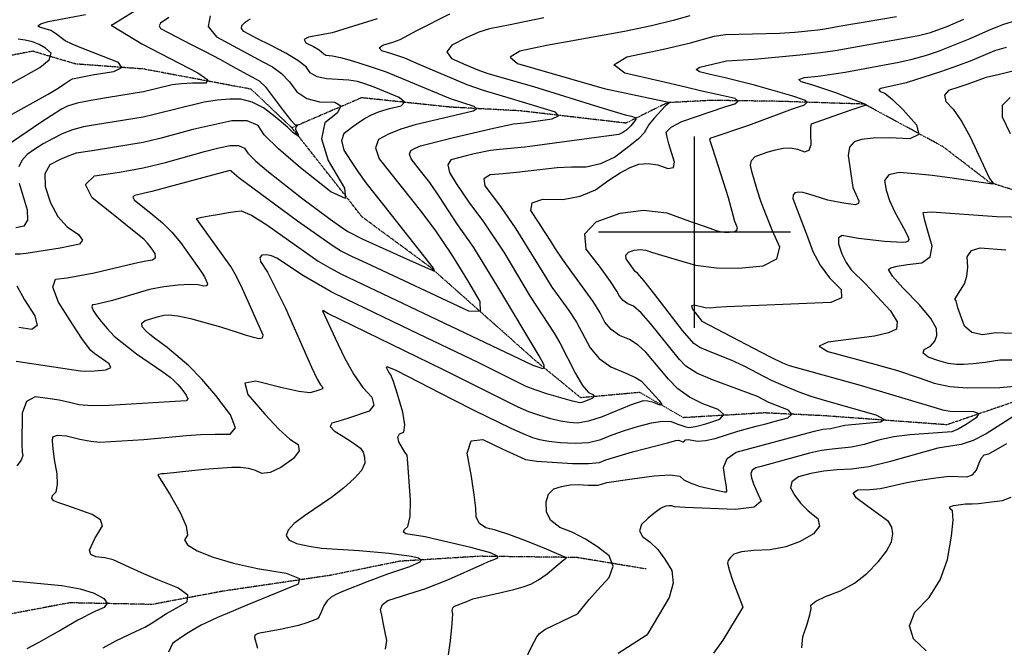
# Model space of a CAD drawing. Extents: x 588698 to 642741, y 445396 to 471269.
# Drawn here: x 609125 to 610402, y 458461 to 459275 of the extents above; entities that cross this region are included whole.
import ezdxf

# ---------------------------------------------------------------- set-up
doc = ezdxf.new("R2010")
doc.units = 0
doc.header["$MEASUREMENT"] = 0
doc.linetypes.add('PHANTOM', pattern=[2.5, 1.25, -0.25, 0.25, -0.25, 0.25, -0.25])
for name, color, linetype in [('CONT-INDX', 7, 'CONTINUOUS'), ('CONT-INTER', 7, 'CONTINUOUS'), ('GRIDS', 7, 'CONTINUOUS'), ('WASHES', 7, 'CONTINUOUS')]:
    doc.layers.add(name, color=color, linetype=linetype)

msp = doc.modelspace()

# ---------------------------------------------------------------- linework, layer by layer
at = {"layer": 'CONT-INDX', "color": 1, "linetype": 'Continuous'}
for points, elevation in [([(609115.0153, 459152.9923), (609161.5994, 459178.9018), (609174.8891, 459186.868), (609181.5105, 459191.5085), (609186.8176, 459195.0607), (609190.8105, 459197.5247), (609193.4891, 459198.9003), (609221.5288, 459204.3335), (609246.8898, 459208.3911), (609257.3183, 459213.6135), (609252.8142, 459220.0007), (609203.3139, 459239.4509), (609192.6871, 459243.7969), (609183.8216, 459248.2799), (609171.3744, 459257.6562), (609165.1868, 459261.3616), (609150.2779, 459265.6191), (609148.2429, 459267.6524), (609152.0496, 459270.1156), (609161.698, 459273.0089), (609210.1535, 459282.1742)], 3500), ([(609588.4507, 459276.5249), (609545.2773, 459263.2461), (609530.2044, 459258.4816), (609499.5331, 459252.8436), (609493.9561, 459249.7374), (609496.126, 459245.6849), (609506.0426, 459240.6862), (609513.2079, 459236.5816), (609519.2847, 459231.0549), (609521.965, 459229.48), (609530.3784, 459228.5542), (609540.7003, 459226.3145), (609556.6288, 459221.9275), (609578.1637, 459215.3931), (609600.2921, 459207.7535), (609683.2568, 459173.2831), (609713.9958, 459163.2563), (609717.6332, 459159.9402)], 3550), ([(610056.0079, 459005.4531), (610052.3903, 459013.878), (610044.1579, 459044.1915), (610027.73, 459095.8961), (610022.9391, 459110.3666), (610020.3931, 459118.4857), (610020.0919, 459120.2533), (610021.8859, 459122.1343), (610070.5486, 459138.7851), (610127.334, 459159.7836), (610142.6476, 459165.213), (610145.9215, 459168.0695), (610144.1068, 459170.7859), (610126.4941, 459176.8044), (610077.8101, 459190.6095), (610039.7816, 459199.9288), (610020.2505, 459204.4016), (610006.4423, 459207.666), (610002.0891, 459210.8851), (610007.1909, 459214.0591), (610041.7702, 459222.2599), (610077.3305, 459224.4626), (610136.8313, 459229.9539), (610163.3915, 459232.9214), (610182.4212, 459235.5717), (610267.132, 459250.7624), (610290.4488, 459255.1625), (610306.2261, 459258.7005), (610328.8168, 459267.1465), (610349.2845, 459276.0105)], 3600), ([(609717.6332, 459159.9402), (609712.9414, 459156.8148), (609637.5582, 459139.2377), (609619.1375, 459133.5888), (609603.3368, 459127.1442), (609590.1561, 459119.9038), (609586.0882, 459109.1419), (609591.1329, 459094.8587), (609646.4101, 459025.308), (609663.9195, 459001.6485), (609684.1495, 458972.0018), (609693.9672, 458956.3968), (609705.5511, 458937.0779), (609721.5851, 458910.0812), (609722.1992, 458896.8602), (609707.3933, 458897.4148), (609574.4709, 458959.5131), (609555.4831, 458968.4472), (609541.065, 458975.8163), (609531.2169, 458981.6204), (609485.2545, 459013.9885), (609408.877, 459070.3866), (609399.7632, 459078.1671), (609398.948, 459079.4075), (609397.5003, 459080.0359), (609296.0633, 459052.4624), (609273.8709, 459047.5895), (609271.5245, 459045.3841), (609273.263, 459041.9415), (609297.4635, 459022.2981), (609310.0172, 459012.0147), (609321.9884, 459000.0599), (609333.3771, 458986.4338), (609356.7907, 458953.403), (609361.624, 458946.6936), (609364.4229, 458941.9399), (609366.3262, 458937.9437), (609368.5653, 458932.8679), (609367.6685, 458930.1248), (609363.6357, 458929.7144), (609356.467, 458931.6366), (609345.4001, 458932.1215), (609330.4348, 458931.1691), (609311.5712, 458928.7793), (609293.2691, 458925.3291), (609245.2651, 458911.1755), (609226.9403, 458906.6825), (609222.9511, 458906.0549), (609219.4144, 458905.6493), (609218.515, 458903.1157), (609220.2532, 458898.454), (609224.6288, 458891.6643), (609230.5851, 458883.8271), (609238.1221, 458874.9425), (609247.2399, 458865.0104), (609276.0904, 458841.8953)], 3550), ([(609704.5937, 458520.8023), (609712.467, 458524.1106), (609751.0567, 458532.8874), (609765.7524, 458536.3616), (609777.932, 458539.787), (609787.5958, 458543.1635), (609797.9031, 458548.7262), (609808.854, 458556.4749), (609820.4485, 458566.4098), (609828.5289, 458573.2114), (609833.0953, 458576.8799), (609834.1476, 458577.4152), (609808.3043, 458588.7263), (609781.4087, 458599.5021), (609759.3021, 458607.6641), (609741.9845, 458613.2122), (609729.4558, 458616.1465), (609721.0265, 458621.8649), (609716.6965, 458630.3676), (609716.4659, 458641.6544), (609714.4816, 458659.2291), (609710.7436, 458683.0916), (609705.252, 458713.2419), (609710.1858, 458729.2065), (609725.5451, 458730.9855), (609751.3299, 458718.5789), (609769.7012, 458709.9607), (609780.659, 458705.1311), (609795.5816, 458702.8252), (609841.84, 458699.6242), (609862.5436, 458699.5877), (609876.9046, 458701.2272), (609884.9231, 458704.5426), (609919.5891, 458714.9017), (609965.0614, 458726.7861), (609976.0634, 458729.4234), (609979.2428, 458729.8575), (609985.049, 458727.8666), (609986.2859, 458727.6829), (609988.5301, 458730.402), (609991.6999, 458731.0881), (610004.2972, 458728.8967), (610014.3082, 458729.4346), (610026.9885, 458732.1998), (610056.3186, 458741.5068), (610080.1718, 458748.1001), (610092.6127, 458751.4223), (610106.2523, 458755.1093), (610121.0907, 458759.1611), (610126.3329, 458763.7081), (610121.9789, 458768.7503), (610096.6482, 458779.1024), (610081.5961, 458786.5639), (610023.3433, 458808.1565), (610003.1948, 458817.1166), (609988.9036, 458825.9251), (609980.4698, 458834.5821), (609942.956, 458881.4707), (609930.7862, 458895.245), (609920.9867, 458903.6776), (609913.5573, 458906.7686), (609907.4904, 458911.1006), (609902.786, 458916.6735), (609899.4441, 458923.4875), (609891.1568, 458935.9806), (609877.9241, 458954.153), (609859.7459, 458978.0045), (609857.9383, 458997.6537), (609872.5013, 459013.1005), (609903.4349, 459024.3448), (609933.9218, 459028.2879), (609963.962, 459024.9297), (609993.5555, 459014.2702), (610015.0018, 459006.6747), (610028.301, 459002.1432), (610033.4529, 459000.6756), (610039.0385, 458999.9022), (610045.0577, 458999.8229), (610051.5105, 459000.4378), (610055.1606, 459002.3145), (610056.0079, 459005.4531)], 3600), ([(610411.4458, 458868.4635), (610391.3631, 458869.0933), (610373.4044, 458866.5819), (610359.6934, 458869.5576), (610350.2301, 458878.0205), (610341.5117, 458901.8629), (610339.2919, 458910.9661), (610337.7549, 458913.0875), (610345.219, 458924.6251), (610350.149, 458932.9497), (610353.2308, 458942.9214), (610354.4643, 458954.5401), (610353.8495, 458967.8058), (610359.1907, 458976.1648), (610370.4877, 458979.6172), (610403.9476, 458977.1376)], 3650), ([(609276.0904, 458841.8953), (609310.5186, 458818.5997), (609320.1765, 458811.5577), (609324.797, 458807.5861), (609329.7787, 458802.4371), (609335.1216, 458796.1106), (609340.8256, 458788.6066), (609342.6922, 458783.6222), (609340.7214, 458781.1573), (609240.8601, 458774.8722), (609218.5864, 458774.6573), (609201.456, 458776.0434), (609189.4687, 458779.0305), (609176.0238, 458781.7545), (609161.1213, 458784.2152), (609144.761, 458786.4126), (609133.7461, 458780.0955), (609128.0765, 458765.2637), (609127.7806, 458724.9508), (609128.1615, 458714.364), (609128.8949, 458710.1572), (609126.5066, 458704.3058), (609120.9967, 458696.81)], 3550), ([(610331.0665, 458641.3073), (610331.392, 458643.6641), (610335.8675, 458645.5048), (610351.4251, 458647.5893), (610360.209, 458647.4149), (610368.5715, 458647.9715), (610381.7514, 458649.4544), (610399.7487, 458651.8636), (610410.6337, 458655.9746)], 3650), ([(610300.4534, 458456.7297), (610283.9511, 458472.3486), (610279.1177, 458489.1004), (610285.953, 458506.9852), (610304.4571, 458526.003), (610318.5437, 458548.7416), (610328.2127, 458575.201), (610333.4641, 458605.3813), (610335.6902, 458626.4591), (610334.891, 458638.4344), (610331.0665, 458641.3073)], 3650), ([(609098.628, 458548.8432), (609129.092, 458546.3333), (609179.6312, 458541.4667), (609203.3086, 458537.2735), (609221.3882, 458531.7215), (609233.87, 458524.8104), (609238.2111, 458518.5303), (609234.4117, 458512.8811), (609222.4716, 458507.8628), (609200.3193, 458496.658), (609178.2266, 458483.5921), (609164.6782, 458476.0197), (609149.4618, 458467.7543), (609133.931, 458459.5121)], 3550), ([(609679.1902, 458439.6055), (609683.3811, 458469.943), (609685.8976, 458491.6486), (609686.7397, 458504.7224), (609685.9074, 458509.1642), (609686.541, 458512.4841), (609688.6406, 458514.6822), (609704.5937, 458520.8023)], 3600)]:
    msp.add_lwpolyline(points, dxfattribs=dict(at, elevation=elevation))
at = {"layer": 'CONT-INTER', "color": 7, "linetype": 'Continuous'}
for points, elevation in [([(609283.8639, 459292.4274), (609246.0401, 459269.0796), (609243.333, 459268.4205), (609265.6767, 459255.0365)], 3510), ([(609318.3635, 459278.5335), (609307.5093, 459270.8035), (609305.6373, 459267.4987), (609307.3511, 459264.2217), (609348.2515, 459242.9203), (609365.2827, 459234.1864), (609384.1943, 459224.12), (609404.9864, 459212.7212), (609420.4819, 459204.2983), (609430.6807, 459198.8513), (609435.5829, 459196.3803), (609443.2041, 459188.6689), (609466.6036, 459157.5252), (609476.1035, 459145.3816), (609482.0442, 459139.2866), (609484.4256, 459139.24), (609485.3555, 459138.6865), (609482.8602, 459136.0589), (609482.3854, 459133.6062), (609485.9311, 459126.0448), (609486.062, 459124.4512), (609479.1499, 459129.1534), (609472.2832, 459136.1896), (609456.168, 459149.4383), (609441.1602, 459161.002), (609426.3581, 459168.6992), (609411.7616, 459172.5299), (609397.3707, 459172.4942), (609381.4496, 459171.0805), (609363.9983, 459168.2888), (609299.2889, 459152.3514), (609285.0655, 459149.0197), (609222.926, 459138.9266), (609207.7085, 459136.4919), (609193.3413, 459132.7004), (609179.8245, 459127.5521), (609167.1579, 459121.0471), (609155.4, 459114.3881), (609144.5507, 459107.5752), (609134.6099, 459100.6084), (609127.6654, 459092.9633), (609123.7172, 459084.6401)], 3520), ([(609371.7234, 459280.6655), (609369.4411, 459266.5566), (609380.0707, 459253.049), (609439.9838, 459220.7695), (609452.8135, 459214.3024), (609464.4534, 459205.691), (609474.9036, 459194.9352), (609484.164, 459182.0351), (609497.0337, 459173.304), (609513.5129, 459168.742), (609533.6014, 459168.3491)], 3530), ([(609413.0825, 459268.0401), (609417.3168, 459272.1395), (609420.9909, 459275.0377), (609424.1047, 459276.7346)], 3540), ([(609512.1511, 458962.4564), (609526.9682, 458953.7239), (609542.1419, 458945.542), (609790.4851, 458827.3203), (609798.1311, 458824.5398), (609802.9245, 458823.1318), (609805.2331, 458824.0015), (609805.0571, 458827.1489), (609798.6437, 458839.4318), (609744.8916, 458929.1232), (609713.9848, 458980.1017), (609691.6642, 459010.8912), (609670.2486, 459044.2547), (609656.6729, 459064.4324), (609644.801, 459079.3748), (609638.7174, 459087.0281), (609632.5353, 459094.8027), (609630.3325, 459101.0397), (609632.1088, 459105.739), (609637.8643, 459108.9006), (609644.7639, 459111.7148), (609687.3177, 459122.8679), (609739.2813, 459134.9851), (609765.3204, 459140.2086), (609779.1235, 459141.6949), (609794.4566, 459143.8369), (609815.4107, 459146.9114), (609823.8734, 459150.7482), (609819.8449, 459155.3473), (609762.4917, 459172.9633), (609726.319, 459183.5353), (609705.163, 459190.8668), (609643.1502, 459217.2554), (609624.2012, 459225.4135), (609605.9888, 459231.7529), (609594.6082, 459235.2062), (609591.2656, 459238.8111), (609595.9611, 459242.5677), (609608.6946, 459246.476), (609618.4753, 459249.9153), (609640.054, 459261.2566), (609682.8074, 459283.1015)], 3560), ([(609804.8357, 459277.7978), (609761.1203, 459268.9572), (609734.0949, 459263.7336), (609720.2503, 459259.1382), (609703.9875, 459252.1071), (609685.3066, 459242.6404), (609678.9826, 459233.6156), (609685.0156, 459225.0329), (609703.4055, 459216.8922), (609719.0461, 459210.4743), (609731.9373, 459205.7792), (609791.0758, 459188.9625), (609871.5951, 459163.6997), (609910.2597, 459152.1415), (609918.3784, 459150.4967), (609922.9495, 459148.4776), (609923.9729, 459146.0841), (609917.6712, 459137.8328), (609912.084, 459132.8041), (609907.1234, 459129.1331), (609902.0599, 459126.6991), (609779.9266, 459110.2846), (609746.9619, 459107.042), (609735.4521, 459105.72), (609714.201, 459101.5665), (609704.0028, 459099.1015), (609693.9372, 459096.4998), (609684.0041, 459093.7615), (609680.1827, 459087.2855), (609682.473, 459077.072), (609690.875, 459063.121), (609708.1891, 459037.6134), (609725.563, 459014.63), (609752.5598, 458973.9742)], 3570), ([(609994.1974, 459280.3711), (609972.4469, 459274.2747), (609944.1085, 459267.473), (609909.182, 459259.9662), (609834.9198, 459246.9286), (609808.2876, 459241.8184), (609773.5432, 459234.7482), (609760.9805, 459227.0687), (609770.5995, 459218.7797), (609882.6802, 459186.3617)], 3580), ([(610064.3707, 458825.9298), (610047.7324, 458834.0138), (610018.0779, 458845.531), (610007.0579, 458850.4316), (609999.2415, 458855.2494), (609984.6778, 458872.1803), (609948.7616, 458918.9564), (609934.4016, 458937.2887), (609926.3088, 458946.8347), (609922.9923, 458948.6587), (609915.7269, 458959.2381), (609911.2599, 458965.0992), (609910.8158, 458969.9277), (609914.3944, 458973.7234), (609921.9957, 458976.4866), (609929.4874, 458977.4555), (609936.8692, 458976.6303), (609944.1413, 458974.0109), (609957.324, 458969.8905), (609976.4173, 458964.2692), (610001.4212, 458957.1469), (610028.5295, 458953.3934), (610057.7423, 458953.0086), (610089.0595, 458955.9925), (610106.7742, 458965.1007), (610110.8864, 458980.3334), (610101.396, 459001.6904), (610093.3294, 459021.2217), (610086.6863, 459038.9272), (610081.4669, 459054.807), (610077.3666, 459068.0434), (610074.3856, 459078.6362), (610072.5237, 459086.5856), (610073.9879, 459092.9918), (610078.7782, 459097.8548), (610086.8945, 459101.1746), (610095.6134, 459104.1455), (610104.9349, 459106.7676), (610114.8591, 459109.0409), (610124.4865, 459109.3651), (610133.8173, 459107.7403), (610142.8514, 459104.1665), (610148.7091, 459106.1592), (610151.3903, 459113.7186), (610150.895, 459126.8447), (610150.9869, 459135.7288), (610151.6659, 459140.3709), (610201.8256, 459158.1771), (610221.6408, 459164.4179), (610222.5656, 459164.3793), (610222.2639, 459165.6911), (610183.2678, 459180.7479), (610152.4104, 459191.0094), (610138.5951, 459194.9108), (610135.3172, 459198.0833), (610142.5765, 459200.5269), (610160.3732, 459202.2416), (610195.5354, 459207.4798), (610265.1773, 459220.4803), (610282.4943, 459224.31), (610299.6729, 459228.9924), (610316.7131, 459234.5278), (610357.799, 459250.8799), (610381.8446, 459261.6966), (610400.148, 459269.4019), (610419.5283, 459275.4777)], 3610), ([(609912.3429, 459227.1593), (609960.0064, 459237.4038), (609994.7646, 459245.2939), (610025.565, 459254.0111), (610040.315, 459256.1877), (610110.3584, 459258.1746), (610130.276, 459259.3029), (610159.9854, 459262.3655), (610169.3069, 459263.6637), (610192.2551, 459267.8811), (610221.2531, 459272.8871), (610261.9338, 459279.8246)], 3590), ([(609167.6837, 458928.4927), (609171.448, 458939.0977), (609186.252, 458940.7951), (609221.5411, 458946.9786), (609274.1391, 458959.7217), (609288.5558, 458962.697), (609297.1586, 458963.7869), (609301.1491, 458966.9832), (609300.5274, 458972.286), (609295.2934, 458979.6953), (609290.3879, 458985.7948), (609285.8109, 458990.5847), (609268.9936, 459004.2096), (609248.1043, 459021.019), (609218.8946, 459044.4931), (609210.1744, 459061.761), (609221.9436, 459072.8229), (609254.2023, 459077.6787), (609284.843, 459083.511), (609313.8658, 459090.3197), (609364.3711, 459104.3562), (609383.1672, 459109.0736), (609397.659, 459112.257), (609408.7721, 459112.17), (609416.5066, 459108.8128), (609420.8625, 459102.1852), (609431.1561, 459091.943), (609447.3874, 459078.0861), (609490.3, 459044.58), (609527.5108, 459016.8211), (609541.0656, 459007.0885), (609550.2826, 459000.7844), (609568.8242, 458991.3525), (609622.4981, 458967.1977), (609654.498, 458952.9014), (609658.7996, 458950.8366), (609661.5584, 458949.5286), (609662.9097, 458949.478), (609661.3902, 458953.1487), (609597.7324, 459034.5383), (609574.2615, 459064.0642), (609564.5555, 459077.2943), (609555.0108, 459091.345), (609545.6276, 459106.2164), (609542.5058, 459118.5644), (609545.6455, 459128.3892), (609555.0468, 459135.6906), (609564.0884, 459142.0821), (609572.7704, 459147.5637), (609581.0927, 459152.1353), (609591.6749, 459156.3442), (609604.5168, 459160.1902), (609619.6186, 459163.6736), (609623.8317, 459168.4692), (609617.1562, 459174.5771), (609584.7297, 459187.9009), (609572.5692, 459192.2877), (609563.1106, 459195.1578), (609551.6419, 459197.1722), (609522.6746, 459198.6338), (609510.5283, 459201.3719), (609501.7243, 459206.545), (609496.2628, 459214.1532), (609485.7027, 459222.713), (609470.044, 459232.2245), (609449.2869, 459242.6876), (609433.262, 459250.8619), (609421.9692, 459256.7474), (609415.4087, 459260.344), (609412.4465, 459264.1083), (609413.0825, 459268.0401)], 3540), ([(609265.6767, 459255.0365), (609283.2741, 459244.2472), (609356.0089, 459206.522), (609368.6333, 459197.5291), (609366.3133, 459193.0112), (609349.049, 459192.9684), (609334.5318, 459192.2791), (609322.7615, 459190.9434), (609285.2391, 459181.7834), (609240.0656, 459174.484), (609217.1975, 459170.8253), (609199.3945, 459167.0727), (609186.6568, 459163.2262), (609178.9842, 459159.2859), (609152.3453, 459142.0533), (609107.2822, 459111.5542)], 3510), ([(609111.9887, 459191.653), (609129.1308, 459201.3817), (609150.9466, 459213.3604), (609163.0501, 459223.5186), (609165.4415, 459231.8564), (609158.1206, 459238.3738), (609150.0564, 459243.3667), (609141.2489, 459246.8351), (609131.6981, 459248.779), (609123.0179, 459250.3325)], 3490), ([(610404.2183, 459239.2842), (610389.2142, 459234.8789), (610359.5678, 459222.7147), (610341.1117, 459215.4891), (610318.9623, 459207.679), (610274.5398, 459193.4574), (610241.5853, 459186.0705), (610239.1083, 459184.37), (610240.9182, 459182.3415), (610247.0152, 459179.9851), (610256.9092, 459171.9958), (610270.6002, 459158.3739), (610288.0882, 459139.1192), (610290.9555, 459126.6496), (610279.2023, 459120.9652), (610252.8284, 459122.066), (610232.02, 459121.7641), (610216.7771, 459120.0595), (610207.0996, 459116.9524), (610201.3184, 459109.9832), (610199.4334, 459099.1519), (610204.5022, 459063.8525), (610205.5487, 459057.9396), (610213.0537, 459040.4508), (610212.7527, 459036.8474), (610208.9215, 459035.4286), (610193.1275, 459037.46), (610173.0482, 459041.4903), (610147.1794, 459049.8054), (610140.5609, 459051.4737), (610134.9705, 459051.7853), (610130.4082, 459050.7403), (610128.0188, 459048.0597), (610127.8021, 459043.7437), (610146.8181, 458993.6789), (610153.4253, 458974.6374), (610162.8622, 458956.9228), (610175.1288, 458940.5352), (610190.2251, 458925.4745), (610190.8642, 458914.8935), (610177.046, 458908.7924), (610041.9634, 458902.8805)], 3620), ([(609624.4698, 458749.9467), (609621.7003, 458766.3887), (609614.7214, 458789.8282), (609609.6187, 458805.9449), (609606.3923, 458814.7389), (609603.6306, 458818.273), (609600.6231, 458824.1733), (609600.873, 458825.7127), (609612.4738, 458820.8841), (609685.722, 458783.2505), (609715.6026, 458768.0676), (609760.9194, 458745.8601), (609777.3697, 458738.4977), (609790.0193, 458733.5169), (609798.8681, 458730.9177), (609811.0032, 458728.7901), (609826.4243, 458727.1341), (609845.1316, 458725.9496), (609862.5183, 458727.1922), (609878.5841, 458730.8619), (609893.3293, 458736.9586), (609909.1826, 458742.6151), (609926.1439, 458747.8316), (609944.2134, 458752.6079), (609958.7482, 458754.7863), (609969.7485, 458754.3668), (609977.2142, 458751.3494), (609983.5531, 458749.0243), (609988.7652, 458747.3917), (609992.8506, 458746.4515), (610001.5551, 458747.7701), (610014.8786, 458751.3474), (610032.8211, 458757.1835), (610038.1225, 458763.4078), (610030.7827, 458770.0203), (610010.8017, 458777.021), (609993.3961, 458785.8812), (609978.5658, 458796.6008), (609966.3109, 458809.1799), (609937.1504, 458843.985), (609927.1708, 458853.2012), (609915.6645, 458860.5205), (609902.6315, 458865.9429), (609891.9885, 458873.5424), (609883.7358, 458883.3189), (609877.8732, 458895.2724), (609868.7968, 458910.0222), (609841.0029, 458947.9109), (609828.7092, 458964.769), (609819.6256, 458978.1427), (609813.7521, 458988.032), (609806.4583, 458999.6139), (609797.7442, 459012.8884), (609787.6099, 459027.8555), (609789.4624, 459037.7684), (609803.3019, 459042.6272), (609829.1283, 459042.4317), (609851.9796, 459046.4706), (609871.8559, 459054.7437), (609888.7572, 459067.251), (609903.7449, 459076.9415), (609916.8189, 459083.8152), (609927.9793, 459087.872), (609939.8149, 459088.9933), (609952.3257, 459087.1792), (609965.5117, 459082.4297), (609972.837, 459083.6), (609974.3015, 459090.6903), (609966.6123, 459114.4999), (609964.4225, 459123.0884), (609963.3359, 459129.466), (609969.8087, 459136.2526), (609983.8411, 459143.4482), (610039.5997, 459162.497), (610052.1744, 459166.3366), (610056.5213, 459169.8673), (610052.6404, 459173.089), (610029.3363, 459178.6032), (610009.6849, 459182.8713), (609988.3682, 459187.753), (609955.1037, 459195.5381), (609909.8916, 459206.2265), (609895.638, 459216.7669), (609912.3429, 459227.1593)], 3590), ([(610439.4311, 459215.0549), (610395.7274, 459204.5728), (610378.2804, 459200.3559), (610353.3272, 459191.4911)], 3630), ([(609882.6802, 459186.3617), (609962.5664, 459169.5093), (609968.116, 459168.2363), (609962.5007, 459163.6255), (609947.8791, 459147.912), (609941.4501, 459140.0514), (609934.8251, 459128.7315), (609927.3101, 459121.0077), (609914.5539, 459110.4865), (609896.5563, 459097.1679), (609878.1852, 459088.337), (609859.4405, 459083.9939), (609840.3222, 459084.1386), (609821.756, 459083.381), (609768.9828, 459077.0681), (609751.8504, 459075.4485), (609734.8827, 459074.3003), (609726.9455, 459069.1587), (609728.0389, 459060.0239), (609748.2457, 459033.2206), (609768.2878, 459004.2289), (609803.309, 458947.3319), (609815.2158, 458928.6096), (609837.2191, 458898.1895), (609847.1467, 458883.1323), (609864.6855, 458849.9642), (609876.4866, 458835.9842), (609891.7056, 458825.1173), (609910.3424, 458817.3634), (609923.5555, 458811.1574), (609931.3448, 458806.4994), (609954.3805, 458781.4904), (609957.687, 458776.3572), (609955.148, 458775.485), (609946.7632, 458778.8739), (609939.4878, 458780.6876), (609933.3215, 458780.926), (609917.7358, 458775.7388), (609880.2637, 458760.4966), (609862.4929, 458754.7968), (609848.4233, 458752.2751), (609838.0548, 458752.9316), (609826.4247, 458754.755), (609813.533, 458757.7453), (609799.3796, 458761.9027), (609785.2853, 458766.9158), (609771.2501, 458772.7848), (609673.6874, 458821.9112), (609524.6203, 458894.4633), (609518.8983, 458897.6788), (609517.7199, 458897.884), (609533.9247, 458862.5026), (609546.099, 458836.7501), (609558.0927, 458815.3566), (609569.9057, 458798.3218), (609581.538, 458785.6459), (609584.2879, 458775.4267), (609578.1553, 458767.6643)], 3580), ([(610353.3272, 459191.4911), (610342.7885, 459187.8394), (610329.7206, 459183.5944), (610324.1932, 459177.4312), (610326.2062, 459169.3499), (610335.7596, 459159.3503), (610346.1818, 459144.0372), (610357.4728, 459123.4106), (610382.7276, 459069.6275), (610387.4516, 459063.5196), (610387.8129, 459062.759), (610383.6587, 459062.4663), (610331.1547, 459070.2915), (610308.2118, 459073.3447), (610286.2777, 459075.711), (610265.3523, 459077.3905), (610252.1316, 459074.3882), (610246.6155, 459066.7041), (610248.8041, 459054.3383), (610253.0788, 459041.0478), (610259.4395, 459026.8327), (610273.8055, 459000.59), (610277.1973, 458993.5238), (610278.0617, 458990.4944), (610277.0995, 458988.3013), (610274.3107, 458986.9445), (610269.6955, 458986.424), (610246.5896, 458987.8271), (610212.7468, 458991.681), (610200.5331, 458993.618), (610191.4578, 458995.5617), (610186.8994, 458992.5583), (610186.8579, 458984.6076), (610191.3334, 458971.7097), (610196.8541, 458960.58), (610203.4201, 458951.2185), (610222.0784, 458932.2091), (610236.5612, 458916.9703), (610254.4798, 458897.9088), (610262.9947, 458883.5876), (610262.1059, 458874.0069), (610251.8134, 458869.1665), (610233.528, 458864.7743), (610172.9786, 458857.334), (610161.5652, 458852.0144), (610173.0095, 458844.8712), (610233.8407, 458828.8474), (610263.5797, 458820.4622), (610292.8469, 458810.6342), (610311.1311, 458804.0439), (610331.4087, 458799.7418), (610353.6797, 458797.7281), (610396.2542, 458798.484), (610415.0124, 458800.0676)], 3630), ([(610410.0009, 459127.4815), (610399.4904, 459148.8609), (610399.3421, 459164.6046), (610409.556, 459174.7126)], 3640), ([(609533.6014, 459168.3491), (609541.4448, 459163.6802), (609537.0432, 459154.7355), (609520.3965, 459141.5149), (609516.3905, 459120.8257), (609525.0252, 459092.6678), (609546.3007, 459057.0413), (609547.4046, 459043.5985), (609528.3368, 459052.3394), (609489.0976, 459083.2639), (609460.3059, 459107.8852), (609441.9618, 459126.2032), (609434.0652, 459138.218), (609420.0438, 459144.3042), (609399.8976, 459144.4618), (609349.316, 459132.9128), (609306.5774, 459121.3356), (609284.8919, 459116.2559), (609218.9238, 459105.3944), (609198.2195, 459102.1584), (609188.7164, 459099.0616), (609177.277, 459094.0786), (609163.9015, 459087.2095), (609157.3716, 459075.5308), (609157.6872, 459059.0428), (609164.8484, 459037.7453), (609174.4613, 459020.3049), (609186.5258, 459006.7218), (609201.0419, 458996.9959), (609206.2822, 458989.5402), (609202.2467, 458984.3549), (609177.3995, 458979.1912), (609133.3998, 458972.1031), (609125.4874, 458971.2441), (609118.7975, 458971.3635)], 3530), ([(609124.2265, 459063.332), (609134.3875, 459028.8038), (609135.1021, 459015.4934), (609130.2442, 459007.7891), (609119.8139, 459005.6911)], 3520), ([(609246.0452, 458574.9681), (609235.0508, 458577.6101), (609223.7389, 458578.7052), (609217.2273, 458581.9048), (609215.5161, 458587.2089), (609222.4046, 458602.3639), (609226.9139, 458610.4483), (609232.1333, 458618.8707), (609229.4466, 458626.6345), (609218.8539, 458633.7395), (609185.9017, 458645.2379), (609175.4936, 458648.8954), (609169.1309, 458651.1585), (609166.4094, 458654.2771), (609167.3291, 458658.2513), (609171.89, 458663.0809), (609173.8562, 458672.4636), (609173.2276, 458686.3993), (609170.0044, 458704.8881), (609168.0432, 458719.04), (609167.3439, 458728.8551), (609167.9067, 458734.3335), (609173.9956, 458736.5619), (609185.6107, 458735.5403), (609202.7519, 458731.2688), (609217.1301, 458728.6166), (609228.7453, 458727.5836), (609285.6218, 458730.904), (609340.9657, 458736.0254), (609359.398, 458737.3134), (609378.3836, 458737.8656), (609397.9225, 458737.6819), (609404.5524, 458745.9739), (609398.273, 458762.7416), (609379.0846, 458787.9851), (609361.1111, 458809.2674), (609344.3527, 458826.5888), (609316.2005, 458850.3568), (609299.787, 458862.3143), (609293.6962, 458867.0566), (609288.2539, 458872.0385), (609283.4603, 458877.2603), (609283.2419, 458881.707), (609287.5986, 458885.3787), (609304.6325, 458890.4785), (609311.9048, 458891.9881), (609318.3474, 458892.8043), (609329.8048, 458891.4279), (609346.2769, 458887.8589), (609385.2212, 458877.1574), (609408.0467, 458869.7427), (609417.2068, 458866.8181), (609426.1289, 458864.2655), (609434.8131, 458862.0848), (609439.6817, 458862.8097), (609440.7346, 458866.4401), (609413.911, 458926.2614), (609406.0799, 458942.2762), (609398.8026, 458955.2981), (609354.6183, 459016.7379), (609354.223, 459017.4771), (609361.2215, 459019.1628), (609370.6154, 459020.9053), (609384.1394, 459023.3604), (609395.5553, 459025.3082), (609404.8629, 459026.7488), (609412.0624, 459027.6821), (609425.5367, 459021.9236), (609445.2859, 459009.4733), (609512.1511, 458962.4564)], 3560), ([(610413.8769, 458834.0098), (610396.2781, 458833.6142), (610377.1881, 458830.9446), (610361.4225, 458829.1305), (610348.9813, 458828.1718), (610339.8644, 458828.0687), (610329.1948, 458829.6549), (610316.9727, 458832.9305), (610303.198, 458837.8954), (610296.8276, 458842.7568), (610297.8616, 458847.5149), (610306.3, 458852.1695), (610311.7966, 458858.263), (610314.3514, 458865.7954), (610313.9644, 458874.7667), (610306.4787, 458888.0583), (610291.8942, 458905.6701), (610270.2111, 458927.6022), (610256.8035, 458942.9227), (610251.6715, 458951.6316), (610254.815, 458953.7289), (610263.1081, 458955.8261), (610276.5508, 458957.9229), (610295.1429, 458960.0196), (610305.6883, 458967.8992), (610308.1869, 458981.562), (610302.6388, 459001.0078), (610298.9023, 459014.7869), (610296.9773, 459022.8994), (610296.864, 459025.3452), (610307.6252, 459026.0623), (610361.7715, 459022.3102), (610392.3112, 459020.3783), (610482.7768, 459017.8324)], 3640), ([(609752.5598, 458973.9742), (609786.9923, 458916.5211), (609817.9314, 458868.8107), (609825.4966, 458856.2425), (609845.6352, 458816.6096), (609854.8802, 458800.9659), (609862.4661, 458791.9111), (609868.393, 458789.4452), (609870.0581, 458786.856), (609867.4614, 458784.1436), (609855.3542, 458779.4601), (609851.7149, 458778.6005), (609841.8463, 458780.7199), (609808.7399, 458790.2884), (609793.2009, 458795.3339), (609781.5808, 458799.7094), (609720.1214, 458830.4299), (609631.6783, 458872.6764), (609549.0897, 458912.6469), (609528.8008, 458922.6368), (609493.0853, 458943.2924), (609458.3697, 458965.935), (609451.3521, 458969.3308), (609444.7815, 458970.6319), (609438.658, 458969.838), (609436.179, 458966.9171), (609437.3447, 458961.869), (609446.1633, 458948.0929), (609469.7534, 458901.1252), (609503.4863, 458824.919), (609510.5213, 458809.2498), (609515.0842, 458801.8845), (609517.3137, 458799.4549), (609517.8408, 458797.4963), (609516.6654, 458796.0085), (609510.2124, 458793.8706), (609505.9398, 458792.6455), (609500.97, 458791.3163), (609486.8161, 458793.2261), (609463.4782, 458798.3749), (609430.9564, 458806.7626), (609416.6406, 458803.7702), (609420.531, 458789.3978), (609442.6275, 458763.6452), (609460.8891, 458744.258), (609475.3158, 458731.2362), (609485.9075, 458724.5798), (609487.4372, 458716.2301), (609479.9049, 458706.1871), (609463.3105, 458694.4508), (609449.5691, 458687.9374), (609438.6806, 458686.647), (609430.6451, 458690.5796), (609421.5075, 458693.2368), (609411.2678, 458694.6188), (609399.926, 458694.7254), (609364.2654, 458692.0792), (609312.2492, 458686.3972), (609308.8708, 458686.2206), (609304.7104, 458685.3104), (609303.9283, 458684.5767), (609319.9228, 458659.3158)], 3570), ([(609120.4178, 458832.5941), (609203.4528, 458819.9974), (609210.7598, 458819.7369), (609221.8335, 458820.0981), (609236.6738, 458821.0811), (609243.0288, 458824.1003), (609240.8986, 458829.1559), (609222.3085, 458841.9536), (609216.9748, 458846.2732), (609206.3817, 458860.6355), (609193.2741, 458880.56), (609174.959, 458908.9801), (609167.6837, 458928.4927)], 3540), ([(609121.0527, 458930.4164), (609131.0323, 458912.1213), (609144.3616, 458891.4779), (609147.5543, 458878.5945), (609140.6105, 458873.4713), (609123.5302, 458876.1081)], 3530), ([(610041.9634, 458902.8805), (610027.8846, 458902.1408), (610021.0649, 458901.491), (610014.0523, 458901.7603), (609999.4482, 458905.0561), (609996.2876, 458904.1317), (609997.365, 458900.1754), (610006.4879, 458888.2575), (610009.5793, 458884.5736), (610076.5955, 458849.3964), (610099.0143, 458837.6914), (610114.4017, 458830.1804), (610122.7578, 458826.8635), (610214.8402, 458801.3075), (610315.0074, 458771.6546), (610321.5453, 458769.2981), (610331.5312, 458767.7907), (610361.8462, 458767.3235), (610368.7096, 458764.5779), (610365.5549, 458758.8958), (610352.382, 458750.2772), (610341.87, 458744.2532), (610334.0188, 458740.824), (610279.376, 458736.7839), (610258.4287, 458734.1609), (610238.665, 458730.1005), (610220.085, 458724.6027), (610203.8775, 458720.811), (610178.5801, 458718.3462), (610164.9888, 458716.4572), (610149.2686, 458713.0585), (610106.871, 458701.4122), (610086.4515, 458695.9066), (610079.4309, 458694.0597), (610075.0292, 458691.0005), (610073.2462, 458686.7291), (610074.0821, 458681.2453), (610076.5797, 458673.4376), (610080.7389, 458663.3059), (610086.5598, 458650.8502), (610077.4607, 458643.0593), (610053.4415, 458639.9333), (609988.0882, 458642.6096), (609974.1992, 458643.346), (609970.6056, 458644.8155), (609966.5696, 458644.7232), (609962.9665, 458644.2313), (609959.4143, 458643.1699), (609955.913, 458641.539), (609947.2113, 458635.106), (609940.159, 458628.8409), (609931.3058, 458620.5434), (609928.788, 458612.6074), (609932.6055, 458605.0331), (609942.7584, 458597.8203), (609952.4761, 458588.0985), (609961.7587, 458575.8675), (609970.606, 458561.1274), (609972.4751, 458544.5216), (609967.366, 458526.05), (609946.6003, 458491.1269), (609939.4699, 458479.2092), (609937.4616, 458476.7052), (609901.2307, 458453.2266)], 3620), ([(609779.7855, 458443.5985), (609789.1056, 458462.8819), (609795.4997, 458474.7836), (609798.9678, 458479.3039), (609805.846, 458484.3769), (609839.9407, 458500.8702), (609846.4568, 458504.0689), (609849.3817, 458505.7775), (609863.5877, 458523.3303), (609874.4052, 458535.5575), (609889.4568, 458551.9523), (609894.4523, 458566.7738), (609889.3917, 458580.0221), (609874.2749, 458591.6972), (609858.5456, 458601.7108), (609842.2036, 458610.0628), (609825.2489, 458616.7533), (609813.8136, 458625.6619), (609807.8976, 458636.7885), (609807.501, 458650.1332), (609810.6765, 458660.1242), (609817.4241, 458666.7617), (609827.7437, 458670.0456), (609838.609, 458671.9825), (609850.02, 458672.5724), (609861.9767, 458671.8154), (609870.3784, 458671.4887), (609875.2251, 458671.5925), (609886.3941, 458674.9301), (609919.2237, 458679.961), (609947.7606, 458683.8572), (609968.4067, 458684.9577), (609981.1621, 458683.2626), (609986.0269, 458678.7718), (609994.379, 458674.5226), (610006.2187, 458670.5149), (610032.4423, 458664.211), (610038.9081, 458662.9019), (610042.1988, 458662.9849), (610041.4108, 458669.4402), (610039.7963, 458679.5834), (610037.5267, 458694.4725), (610042.3677, 458706.0702), (610054.3191, 458714.3763), (610153.8456, 458741.1853), (610166.6958, 458744.3653), (610176.2863, 458745.2336), (610194.8988, 458749.5879), (610241.2122, 458753.7926), (610245.882, 458756.9681), (610235.6209, 458762.2692), (610174.7343, 458779.8677), (610164.2315, 458782.6132), (610151.2666, 458786.8105), (610135.8398, 458792.4595), (610117.9509, 458799.5604), (610100.0765, 458807.5057), (610064.3707, 458825.9298)], 3610), ([(609578.1553, 458767.6643), (609550.0579, 458757.9998), (609538.9079, 458754.5878), (609529.6905, 458752.1226), (609527.6578, 458747.9516), (609532.8097, 458742.0748), (609545.1463, 458734.4922), (609554.9263, 458728.1978), (609562.1498, 458723.1918), (609566.8167, 458719.474), (609570.0924, 458714.4029), (609571.977, 458707.9785), (609572.4704, 458700.2006), (609568.079, 458690.9098), (609558.803, 458680.1058), (609544.6422, 458667.7888), (609529.1215, 458655.6517), (609494.0004, 458631.9172), (609480.9336, 458621.7949), (609473.0405, 458613.3277), (609470.321, 458606.5156), (609473.9521, 458600.789), (609483.934, 458596.1479), (609500.2664, 458592.5925), (609516.4073, 458590.062), (609565.2584, 458587.0803), (609603.706, 458583.5453), (609620.0479, 458581.4735), (609632.8146, 458579.3547), (609642.0061, 458577.189), (609645.6774, 458574.6246), (609643.8286, 458571.6616), (609630.5258, 458565.7506), (609601.8944, 458556.0772), (609575.6242, 458546.3543), (609544.7769, 458534.1161), (609534.8859, 458529.6782), (609528.6832, 458526.361), (609523.4581, 458521.4542), (609519.2106, 458514.958), (609515.9406, 458506.8722), (609513.2824, 458501.2465), (609511.2362, 458498.0808), (609497.3666, 458493.198), (609486.3655, 458489.7263), (609462.6134, 458484.2406), (609440.9731, 458480.7293), (609435.9456, 458479.7486), (609433.3724, 458478.7047), (609431.7234, 458478.0095), (609429.8329, 458477.1987), (609429.4352, 458473.9315), (609433.1184, 458460.0278)], 3580), ([(610422.4955, 458766.156), (610378.2199, 458738.3202), (610361.5883, 458729.8264), (610346.0148, 458724.4127), (610315.4822, 458719.6651), (610252.3836, 458701.722), (610226.1728, 458695.5901), (610203.7988, 458692.2174)], 3630), ([(609599.4218, 458458.9411), (609600.9086, 458470.0981), (609598.5622, 458482.682), (609596.4058, 458493.6007), (609594.4392, 458502.8542), (609592.6626, 458510.4423), (609595.347, 458516.8091), (609602.4926, 458521.9545), (609637.9477, 458533.497), (609650.1894, 458537.1916), (609680.9203, 458549.321), (609725.4229, 458569.3158), (609732.9473, 458572.4412), (609738.7289, 458574.9143), (609742.7679, 458576.7348), (609745.0643, 458577.9028), (609744.5799, 458579.489), (609735.2689, 458583.9155), (609710.0089, 458590.8378), (609674.5412, 458599.1492), (609650.9167, 458604.7065), (609625.7005, 458608.6542), (609622.432, 458610.631), (609623.337, 458613.8282), (609628.4157, 458618.2457), (609631.1852, 458630.9073), (609631.6453, 458651.8132), (609628.3136, 458700.5959), (609627.1973, 458710.7108), (609624.3958, 458714.34), (609616.3863, 458727.7074), (609615.1657, 458733.7903), (609617.3802, 458738.0553), (609623.0297, 458740.5022), (609624.4698, 458749.9467)], 3590), ([(610369.2432, 458700.7546), (610372.4708, 458707.3085), (610375.6379, 458710.8352), (610381.9506, 458712.4101), (610405.328, 458725.5056)], 3640), ([(610139.3446, 458460.5102), (610140.6628, 458474.8828), (610146.1114, 458491.2239), (610149.6509, 458503.5288), (610151.2813, 458511.7974), (610151.0026, 458516.0298), (610157.2779, 458521.2473), (610170.1072, 458527.4498), (610189.4906, 458534.6373), (610207.3822, 458544.5362), (610223.782, 458557.1466), (610238.69, 458572.4684), (610249.2302, 458586.14), (610255.4025, 458598.1613), (610257.2071, 458608.5324), (610255.9186, 458617.3181), (610251.5368, 458624.5184), (610234.59, 458637.1271), (610223.121, 458645.4996), (610209.6551, 458655.251), (610205.8976, 458661.9246), (610211.8484, 458665.5205), (610227.5076, 458666.0387), (610241.1045, 458667.3184), (610275.3738, 458675.098), (610292.4277, 458678.1664), (610313.2726, 458681.3675), (610330.3413, 458683.1709), (610353.1506, 458682.5844), (610360.591, 458685.1167), (610365.9552, 458691.1734), (610369.2432, 458700.7546)], 3640), ([(610203.7988, 458692.2174), (610185.2617, 458691.604), (610167.6312, 458689.7451), (610150.9073, 458686.6409), (610135.09, 458682.2911), (610126.3351, 458676.1231), (610124.6428, 458668.1366), (610130.0129, 458658.3319), (610137.6688, 458648.4652), (610147.6105, 458638.5365), (610159.8381, 458628.5459), (610162.1667, 458618.5259), (610154.5963, 458608.4766), (610137.1269, 458598.3979), (610118.3596, 458591.4628), (610098.2944, 458587.6712), (610076.9314, 458587.0232), (610061.2233, 458585.1423), (610051.17, 458582.0286), (610046.7716, 458577.682), (610043.9405, 458573.8968), (610042.6768, 458570.6731), (610045.2709, 458560.6396), (610049.5486, 458548.5591), (610055.8133, 458531.7695), (610060.0752, 458520.4341), (610062.3343, 458514.5529), (610062.6411, 458513.3525), (610037.0016, 458470.7641), (610024.9028, 458453.8948)], 3630), ([(609319.9228, 458659.3158), (609333.1542, 458636.0509), (609340.6417, 458618.5626), (609342.3853, 458606.8509), (609338.385, 458600.9159), (609342.6378, 458594.1524), (609355.1437, 458586.5605), (609375.9028, 458578.1401), (609402.0035, 458570.5121), (609433.4458, 458563.6765), (609470.2296, 458557.6333), (609487.8073, 458550.7504), (609486.1789, 458543.0279), (609419.2649, 458515.8522), (609393.9314, 458505.3755), (609381.2204, 458499.9244), (609360.3125, 458489.9342), (609352.1156, 458485.3952), (609343.1406, 458479.9688), (609333.3873, 458473.655), (609322.8558, 458466.4537), (609317.9577, 458455.1422)], 3570), ([(609233.2119, 458460.7331), (609249.3148, 458469.7165), (609276.0812, 458482.074), (609287.1505, 458487.4513), (609296.8125, 458492.9621), (609315.3605, 458505.022), (609327.6929, 458512.2089), (609342.0641, 458520.167), (609342.8677, 458528.9371), (609330.1038, 458538.5193), (609303.7722, 458548.9134), (609282.7647, 458557.7548), (609246.0452, 458574.9681)], 3560)]:
    msp.add_lwpolyline(points, dxfattribs=dict(at, elevation=elevation))
at = {"layer": 'GRIDS', "color": 15, "linetype": 'Continuous'}
for p, q in [((610000, 459000), (610000, 459124.105)), ((610000, 459000), (609875.51, 459000)), ((610000, 459000), (610000, 459000)), ((610000, 458875.965), (610000, 459000)), ((610124.435, 459000), (610000, 459000))]:
    msp.add_line(p, q, dxfattribs=at)
at = {"layer": 'WASHES', "color": 8, "linetype": 'PHANTOM'}
for points in [[(610424.4653, 458783.1407, 3624.9542), (610327.3419, 458749.9586, 3614.434), (610167.7545, 458761.6742, 3603.7979), (610090.8604, 458765.3918, 3594.6217), (609985.9524, 458759.1853, 3582.5296), (609929.0886, 458791.9313, 3576.1137), (609852.5161, 458785.0079, 3567.5661), (609794.2596, 458832.754, 3557.727), (609656.9547, 458954.7629, 3538.9956), (609569.0043, 459019.6025, 3530.1805), (609477.812, 459135.3251, 3518.6551), (609424.9279, 459185.2976, 3513.8162), (609285.3964, 459211.4709, 3500.9389), (609197.1538, 459218.0348, 3494.6363), (609141.8499, 459234.5959, 3484.1242), (609093.77, 459225.3766, 3477.9793)], [(610800.2164, 458964.8252, 3673.536), (610683.6746, 459012.4702, 3660.6232), (610555.0984, 459020.2519, 3645.7365), (610482.9541, 459032.7099, 3636.6797), (610383.1334, 459064.1793, 3629.5921), (610322.2888, 459110.8091, 3622.036), (610220.5074, 459165.957, 3609.6366), (610109.7433, 459169.5472, 3594.2779), (610022.744, 459170.7635, 3586.0063), (609965.1763, 459167.888, 3579.5861), (609911.1442, 459141.2959, 3566.195), (609774.6991, 459157.1521, 3554.8914), (609683.2635, 459162.0249, 3545.7146), (609568.1874, 459174.1907, 3532.1676), (609477.812, 459135.3251, 3518.6551)], [(609937.2761, 458562.9198, 3614.9424), (609847.4719, 458577.7939, 3601.3971), (609721.8898, 458579.3958, 3587.1003), (609617.9607, 458572.9675, 3576.6617), (609527.3152, 458554.5855, 3571.222), (609387.1896, 458533.9108, 3562.7876), (609296.7759, 458516.9016, 3554.5924), (609189.5186, 458519.0241, 3544.8239), (609083.6717, 458499.0576, 3538.2416), (609022.7223, 458471.4581, 3531.7394), (608962.7895, 458437.3355, 3521.5753), (608915.5541, 458422.5815, 3516.847), (608886.5049, 458402.84, 3502.3951)]]:
    msp.add_polyline3d(points, dxfattribs=at)

doc.saveas('drawing.dxf')
